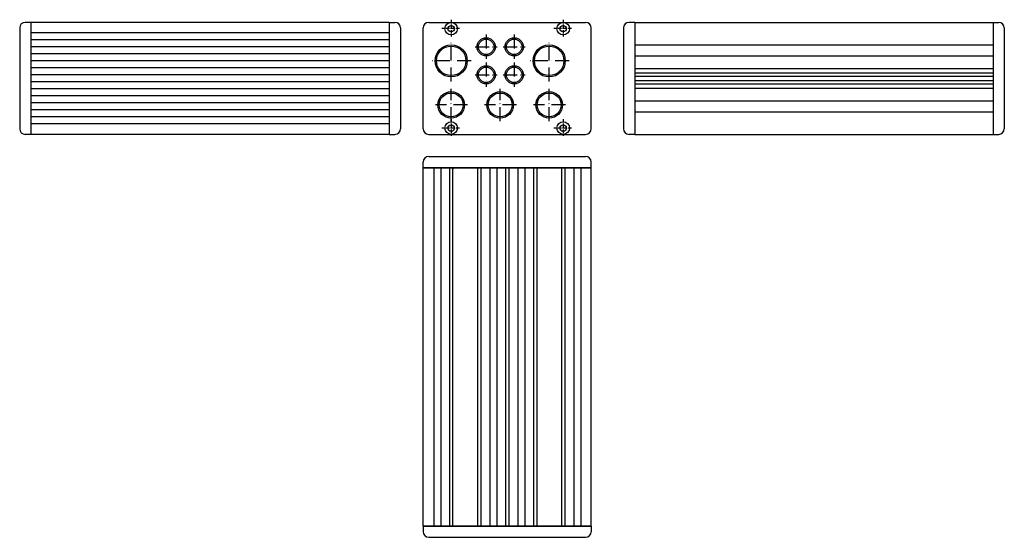
# Model space of a CAD drawing. Extents: x -340 to 363, y -124 to 245.
import ezdxf

# ---------------------------------------------------------------- set-up
doc = ezdxf.new("R2010")
doc.units = 0
for name, pattern in [('AUSGEZOGEN', [0]), ('ITEM-STRICHPGR', [15, 10, -2.5, 0, -2.5]), ('ITEM-STRICHPUNKT', [3.6, 2.4, -0.6, 0, -0.6])]:
    doc.linetypes.add(name, pattern=pattern)
for name, color, linetype in [('ITEM_50', 7, 'AUSGEZOGEN'), ('ITEM_STP', 4, 'ITEM-STRICHPUNKT'), ('ITEM_STPG', 4, 'ITEM-STRICHPGR')]:
    doc.layers.add(name, color=color, linetype=linetype)

msp = doc.modelspace()

# ---------------------------------------------------------------- linework, layer by layer
at = {"layer": 'ITEM_50'}
for p, q in [((-339.99, 239.49), (-339.99, 167.49)), ((-331.99, 243.49), (-335.99, 243.49)), ((-75.99, 243.49), (-331.99, 243.49)), ((-331.99, 243.49), (-331.99, 163.49)), ((-331.99, 243.49), (-331.99, 163.49)), ((-331.99, 243.49), (-331.99, 163.49)), ((-331.99, 243.49), (-331.99, 163.49)), ((-75.99, 243.49), (-75.99, 163.49)), ((-75.99, 243.49), (-71.99, 243.49)), ((-75.99, 243.49), (-75.99, 163.49)), ((-75.99, 243.49), (-75.99, 163.49)), ((-67.99, 239.49), (-67.99, 167.49)), ((-51.79, 167.49), (-51.79, 239.49)), ((-47.79, 243.49), (64.21, 243.49)), ((68.21, 167.49), (68.21, 239.49)), ((91.27, 239.49), (91.27, 167.49)), ((99.27, 243.49), (95.27, 243.49)), ((99.27, 243.49), (99.27, 163.49)), ((99.27, 243.49), (355.27, 243.49)), ((99.27, 243.49), (99.27, 163.49)), ((99.27, 243.49), (99.27, 163.49)), ((355.27, 243.49), (355.27, 163.49)), ((355.27, 243.49), (355.27, 163.49)), ((355.27, 243.49), (359.27, 243.49)), ((363.27, 239.49), (363.27, 167.49)), ((-75.99, 235.99), (-331.99, 235.99)), ((-75.99, 230.99), (-331.99, 230.99)), ((-75.99, 225.99), (-331.99, 225.99)), ((99.27, 227.49), (355.27, 227.49)), ((-75.99, 220.99), (-331.99, 220.99)), ((99.27, 219.49), (355.27, 219.49)), ((-75.99, 215.99), (-331.99, 215.99)), ((-75.99, 210.99), (-331.99, 210.99)), ((-75.99, 205.99), (-331.99, 205.99)), ((99.27, 210.49), (355.27, 210.49)), ((99.27, 207.49), (355.27, 207.49)), ((99.27, 204.99), (355.27, 204.99)), ((-75.99, 200.99), (-331.99, 200.99)), ((99.27, 201.99), (355.27, 201.99)), ((99.27, 199.49), (355.27, 199.49)), ((-75.99, 195.99), (-331.99, 195.99)), ((-75.99, 190.99), (-331.99, 190.99)), ((99.27, 196.49), (355.27, 196.49)), ((-75.99, 185.99), (-331.99, 185.99)), ((99.27, 187.49), (355.27, 187.49)), ((-75.99, 180.99), (-331.99, 180.99)), ((-75.99, 175.99), (-331.99, 175.99)), ((99.27, 179.49), (355.27, 179.49)), ((-75.99, 170.99), (-331.99, 170.99)), ((-331.99, 163.49), (-335.99, 163.49)), ((-75.99, 163.49), (-331.99, 163.49)), ((-75.99, 163.49), (-71.99, 163.49)), ((-47.79, 163.49), (64.21, 163.49)), ((99.27, 163.49), (95.27, 163.49)), ((99.27, 163.49), (355.27, 163.49)), ((355.27, 163.49), (359.27, 163.49)), ((-51.79, 139.67), (-51.79, 143.67)), ((-47.79, 147.67), (64.21, 147.67)), ((68.21, 139.67), (68.21, 143.67)), ((68.21, 139.67), (-51.79, 139.67)), ((-51.79, -116.33), (-51.79, 139.67)), ((68.21, 139.67), (-51.79, 139.67)), ((-51.79, 139.67), (68.21, 139.67)), ((-44.29, 139.67), (-44.29, -116.33)), ((-39.29, 139.67), (-39.29, -116.33)), ((-33.04, 139.67), (-33.04, -116.33)), ((-30.54, 139.67), (-30.54, 138.67)), ((-30.54, -116.33), (-30.54, 139.67)), ((-13.04, 139.67), (-13.04, -116.33)), ((-10.54, 139.67), (-10.54, -116.33)), ((-4.29, 139.67), (-4.29, -116.33)), ((0.71, 139.67), (0.71, -116.33)), ((6.96, 139.67), (6.96, -116.33)), ((9.46, 139.67), (9.46, -116.33)), ((15.71, 139.67), (15.71, -116.33)), ((20.71, 139.67), (20.71, -116.33)), ((26.96, 139.67), (26.96, -116.33)), ((29.46, 139.67), (29.46, -116.33)), ((46.96, 139.67), (46.96, -116.33)), ((49.46, 139.67), (49.46, -116.33)), ((55.71, 139.67), (55.71, -116.33)), ((60.71, 139.67), (60.71, -116.33)), ((68.21, -116.33), (68.21, 139.67)), ((-51.79, -116.33), (-51.79, -120.33)), ((-51.79, -116.33), (68.21, -116.33)), ((68.21, -116.33), (-51.79, -116.33)), ((68.21, -116.33), (68.21, -120.33)), ((-47.79, -124.33), (64.21, -124.33))]:
    msp.add_line(p, q, dxfattribs=at)
for centre, radius in [((-31.79, 238.99), 4.5), ((-31.79, 238.99), 2.3), ((48.21, 238.99), 4.5), ((48.21, 238.99), 2.3), ((-6.79, 225.99), 6.5), ((13.21, 225.99), 6.5), ((-31.79, 215.99), 11.5), ((-31.79, 215.99), 10.5), ((-6.79, 225.99), 5.5), ((13.21, 225.99), 5.5), ((38.21, 215.99), 11.5), ((38.21, 215.99), 10.5), ((-6.79, 205.99), 6.5), ((-6.79, 205.99), 5.5), ((13.21, 205.99), 6.5), ((13.21, 205.99), 5.5), ((-31.79, 184.49), 9.5), ((-31.79, 184.49), 8.5), ((3.21, 184.49), 9.5), ((3.21, 184.49), 8.5), ((38.21, 184.49), 9.5), ((38.21, 184.49), 8.5), ((-31.79, 167.99), 4.5), ((-31.79, 167.99), 2.3), ((48.21, 167.99), 4.5), ((48.21, 167.99), 2.3)]:
    msp.add_circle(centre, radius, dxfattribs=at)
for centre, start, end in [((-335.99, 239.49), 90, 180), ((-71.99, 239.49), 0, 90), ((-47.79, 239.49), 90, 180), ((64.21, 239.49), 360, 90), ((95.27, 239.49), 90, 180), ((359.27, 239.49), 0, 90), ((-335.99, 167.49), 180, 270), ((-71.99, 167.49), 270, 0), ((-47.79, 167.49), 180, 270), ((64.21, 167.49), 270, 0), ((95.27, 167.49), 180, 270), ((359.27, 167.49), 270, 0), ((-47.79, 143.67), 90, 180), ((64.21, 143.67), 0, 90), ((-47.79, -120.33), 180, 270), ((64.21, -120.33), 270, 0)]:
    msp.add_arc(centre, 4, start, end, dxfattribs=at)
at = {"layer": 'ITEM_STP'}
for p, q in [((-31.79, 245.38), (-31.79, 233.31)), ((48.21, 245.38), (48.21, 233.31)), ((-25.89, 238.99), (-38.53, 238.99)), ((54.11, 238.99), (41.47, 238.99)), ((-31.79, 174.38), (-31.79, 162.31)), ((48.21, 174.38), (48.21, 162.31)), ((-25.89, 167.99), (-38.53, 167.99)), ((54.11, 167.99), (41.47, 167.99))]:
    msp.add_line(p, q, dxfattribs=at)
at = {"layer": 'ITEM_STPG'}
for p, q in [((-6.79, 234.78), (-6.79, 217.35)), ((13.21, 234.78), (13.21, 217.35)), ((-31.79, 201.12), (-31.79, 229.24)), ((-14.76, 225.99), (1.14, 225.99)), ((5.24, 225.99), (21.14, 225.99)), ((38.21, 201.12), (38.21, 229.24)), ((-17.63, 215.99), (-45.6, 215.99)), ((-6.79, 214.78), (-6.79, 197.35)), ((13.21, 214.78), (13.21, 197.35)), ((52.37, 215.99), (24.4, 215.99)), ((-14.76, 205.99), (1.14, 205.99)), ((5.24, 205.99), (21.14, 205.99)), ((-31.79, 172.88), (-31.79, 196.05)), ((3.21, 172.88), (3.21, 196.05)), ((38.21, 172.88), (38.21, 196.05)), ((-20.04, 184.49), (-43.11, 184.49)), ((14.96, 184.49), (-8.11, 184.49)), ((49.96, 184.49), (26.89, 184.49))]:
    msp.add_line(p, q, dxfattribs=at)

doc.saveas('drawing.dxf')
